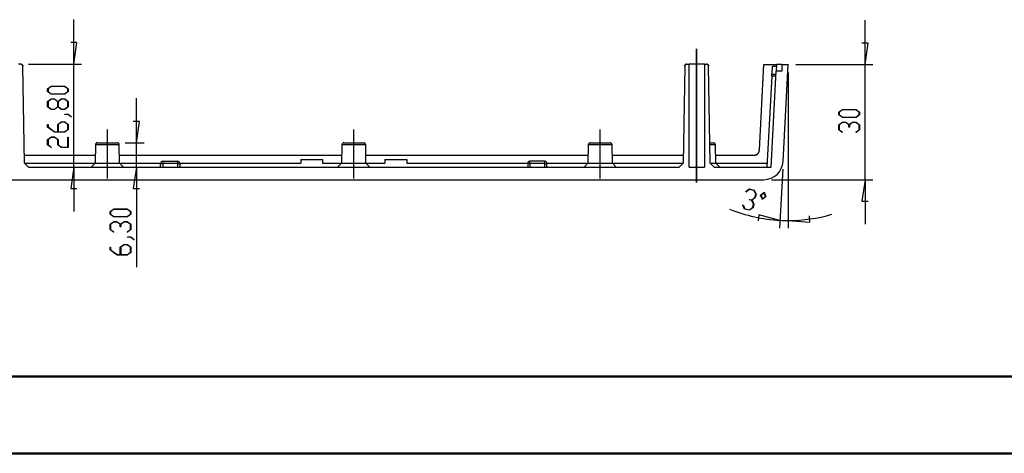
# Model space of a CAD drawing. Units: millimetres. Extents: x 0 to 841, y 0 to 594.
# Drawn here: x 76 to 204, y 0 to 57 of the extents above; entities that cross this region are included whole.
import ezdxf

# ---------------------------------------------------------------- set-up
doc = ezdxf.new("R2010")
doc.units = ezdxf.units.MM
doc.layers.add('LAYER_1', color=179, linetype='Continuous')
doc.layers.add('SLD-0', color=179, linetype='Continuous')

msp = doc.modelspace()

# ---------------------------------------------------------------- linework, layer by layer
at = {"color": 7, "linetype": 'Continuous', "lineweight": 50}
for p, q in [((25.08, 10.04), (831.14, 10.04)), ((0.08, 0.04), (841.14, 0.04))]:
    msp.add_line(p, q, dxfattribs=at)
at = {"layer": 'LAYER_1'}
for p, q in [((83.24, 50.74), (83.24, 56.54)), ((186.16, 50.69), (186.16, 56.49)), ((83.64, 53.54), (82.84, 53.54)), ((83.24, 50.74), (83.64, 53.54)), ((164.26, 52.74), (164.26, 35.34)), ((164.26, 35.34), (164.26, 52.74)), ((186.56, 53.49), (185.76, 53.49)), ((186.16, 50.69), (186.56, 53.49)), ((77.36, 50.74), (84.24, 50.74)), ((83.24, 37.34), (83.24, 50.74)), ((176.16, 50.69), (176.16, 50.65)), ((177.16, 50.69), (187.16, 50.69)), ((186.16, 35.69), (186.16, 50.69)), ((176.16, 49.65), (176.16, 29.37)), ((79.83, 47.52), (80.29, 47.87)), ((79.83, 47.18), (79.83, 47.52)), ((80.31, 47.82), (79.89, 47.51)), ((79.89, 47.51), (79.89, 47.19)), ((80.29, 47.87), (82.07, 47.87)), ((82.05, 47.82), (80.31, 47.82)), ((82.47, 47.51), (82.05, 47.82)), ((82.07, 47.87), (82.53, 47.52)), ((82.47, 47.19), (82.47, 47.51)), ((82.53, 47.52), (82.53, 47.18)), ((80.29, 46.83), (79.83, 47.18)), ((79.83, 45.87), (80.29, 46.22)), ((79.89, 47.19), (80.31, 46.88)), ((80.31, 46.17), (79.89, 45.85)), ((82.07, 46.83), (80.29, 46.83)), ((80.29, 46.22), (80.75, 46.22)), ((80.31, 46.88), (82.05, 46.88)), ((80.73, 46.17), (80.31, 46.17)), ((81.15, 45.85), (80.73, 46.17)), ((80.75, 46.22), (81.18, 45.89)), ((81.18, 45.89), (81.61, 46.22)), ((81.63, 46.17), (81.21, 45.85)), ((81.61, 46.22), (82.07, 46.22)), ((82.05, 46.17), (81.63, 46.17)), ((82.05, 46.88), (82.47, 47.19)), ((82.47, 45.85), (82.05, 46.17)), ((82.53, 47.18), (82.07, 46.83)), ((82.07, 46.22), (82.53, 45.87)), ((91.38, 40.49), (91.38, 46.29)), ((79.83, 45.19), (79.83, 45.87)), ((80.29, 44.85), (79.83, 45.19)), ((79.89, 45.85), (79.89, 45.21)), ((79.89, 45.21), (80.31, 44.89)), ((80.75, 44.85), (80.29, 44.85)), ((80.31, 44.89), (80.73, 44.89)), ((80.73, 44.89), (81.15, 45.21)), ((81.18, 45.17), (80.75, 44.85)), ((81.15, 45.21), (81.15, 45.85)), ((81.61, 44.85), (81.18, 45.17)), ((81.21, 45.85), (81.21, 45.21)), ((81.21, 45.21), (81.63, 44.89)), ((82.07, 44.85), (81.61, 44.85)), ((81.63, 44.89), (82.05, 44.89)), ((82.05, 44.89), (82.47, 45.21)), ((82.53, 45.19), (82.07, 44.85)), ((82.47, 45.21), (82.47, 45.85)), ((82.53, 45.87), (82.53, 45.19)), ((182.75, 44.5), (183.21, 44.84)), ((183.21, 44.84), (185, 44.84)), ((185, 44.84), (185.45, 44.5)), ((82.06, 44.19), (82.06, 44.23)), ((82.06, 44.23), (82.51, 44.23)), ((82.49, 44.19), (82.06, 44.19)), ((82.92, 43.86), (82.49, 44.19)), ((82.51, 44.23), (82.96, 43.89)), ((82.96, 43.89), (82.92, 43.86)), ((182.75, 44.15), (182.75, 44.5)), ((183.21, 43.81), (182.75, 44.15)), ((183.23, 44.8), (182.81, 44.48)), ((182.81, 44.48), (182.81, 44.17)), ((182.81, 44.17), (183.23, 43.85)), ((185, 43.81), (183.21, 43.81)), ((184.97, 44.8), (183.23, 44.8)), ((183.23, 43.85), (184.97, 43.85)), ((185.4, 44.48), (184.97, 44.8)), ((184.97, 43.85), (185.4, 44.17)), ((185.45, 44.15), (185, 43.81)), ((185.4, 44.17), (185.4, 44.48)), ((185.45, 44.5), (185.45, 44.15)), ((79.83, 42.55), (79.83, 42.89)), ((79.83, 42.89), (79.89, 42.89)), ((80.73, 41.87), (79.83, 42.55)), ((79.89, 42.89), (79.89, 42.56)), ((79.89, 42.56), (80.75, 41.92)), ((81.15, 42.89), (81.61, 43.24)), ((81.15, 41.92), (81.15, 42.89)), ((81.63, 43.19), (81.21, 42.88)), ((81.21, 42.88), (81.21, 41.92)), ((81.61, 43.24), (82.07, 43.24)), ((82.05, 43.19), (81.63, 43.19)), ((82.47, 42.88), (82.05, 43.19)), ((82.07, 43.24), (82.53, 42.89)), ((82.47, 42.23), (82.47, 42.88)), ((82.53, 42.89), (82.53, 42.22)), ((91.78, 43.29), (90.98, 43.29)), ((91.38, 40.49), (91.78, 43.29)), ((182.75, 42.85), (183.21, 43.19)), ((182.75, 42.17), (182.75, 42.85)), ((183.23, 43.15), (182.81, 42.83)), ((182.81, 42.83), (182.81, 42.18)), ((183.21, 43.19), (183.67, 43.19)), ((183.65, 43.15), (183.23, 43.15)), ((184.07, 42.83), (183.65, 43.15)), ((183.67, 43.19), (184.1, 42.87)), ((184.07, 42.51), (184.07, 42.83)), ((184.13, 42.51), (184.07, 42.51)), ((184.1, 42.87), (184.53, 43.19)), ((184.55, 43.15), (184.13, 42.83)), ((184.13, 42.83), (184.13, 42.51)), ((184.53, 43.19), (185, 43.19)), ((184.97, 43.15), (184.55, 43.15)), ((185.4, 42.83), (184.97, 43.15)), ((185, 43.19), (185.45, 42.85)), ((185.4, 42.18), (185.4, 42.83)), ((185.45, 42.85), (185.45, 42.17)), ((79.83, 40.91), (80.29, 41.25)), ((80.31, 41.21), (79.89, 40.89)), ((80.29, 41.25), (80.75, 41.25)), ((80.73, 41.21), (80.31, 41.21)), ((82.07, 41.87), (80.73, 41.87)), ((81.15, 40.89), (80.73, 41.21)), ((80.75, 41.92), (81.15, 41.92)), ((80.75, 41.25), (81.21, 40.91)), ((81.21, 41.92), (82.05, 41.92)), ((82.05, 41.92), (82.47, 42.23)), ((82.53, 42.22), (82.07, 41.87)), ((82.47, 39.93), (82.47, 41.23)), ((82.47, 41.23), (82.53, 41.23)), ((82.53, 41.23), (82.53, 39.89)), ((87.61, 35.84), (87.61, 42.24)), ((119.66, 35.84), (119.66, 42.24)), ((151.71, 35.84), (151.71, 42.24)), ((183.2, 41.83), (182.75, 42.17)), ((182.81, 42.18), (183.24, 41.86)), ((183.24, 41.86), (183.2, 41.83)), ((184.96, 41.86), (185.4, 42.18)), ((185.01, 41.83), (184.96, 41.86)), ((185.45, 42.17), (185.01, 41.83)), ((79.83, 40.23), (79.83, 40.91)), ((80.28, 39.89), (79.83, 40.23)), ((79.89, 40.89), (79.89, 40.25)), ((79.89, 40.25), (80.32, 39.93)), ((80.32, 39.93), (80.28, 39.89)), ((81.15, 40.23), (81.15, 40.89)), ((81.61, 39.89), (81.15, 40.23)), ((81.21, 40.91), (81.21, 40.25)), ((81.21, 40.25), (81.63, 39.93)), ((82.53, 39.89), (81.61, 39.89)), ((81.63, 39.93), (82.47, 39.93)), ((89.91, 40.49), (92.38, 40.49)), ((91.38, 37.34), (91.38, 40.49)), ((83.24, 37.34), (82.84, 34.54)), ((83.24, 37.34), (83.24, 31.54)), ((91.38, 37.34), (90.98, 34.54)), ((91.38, 37.34), (91.38, 24.29)), ((175.45, 37.06), (175.05, 29.39)), ((174, 35.69), (187.16, 35.69)), ((186.16, 35.69), (185.76, 32.89)), ((186.16, 35.69), (186.16, 29.89)), ((82.84, 34.54), (83.64, 34.54)), ((90.98, 34.54), (91.78, 34.54)), ((170.66, 34.13), (171.09, 34.49)), ((170.68, 34.08), (170.66, 34.13)), ((171.09, 34.43), (170.68, 34.08)), ((171.09, 34.49), (171.75, 34.34)), ((171.72, 34.28), (171.09, 34.43)), ((171.44, 33.05), (171.84, 33.39)), ((171.88, 33.36), (171.47, 33.02)), ((171.94, 33.8), (171.72, 34.28)), ((171.75, 34.34), (171.98, 33.81)), ((171.84, 33.39), (171.94, 33.8)), ((171.98, 33.81), (171.88, 33.36)), ((172.58, 33.67), (173.04, 34.05)), ((172.82, 33.12), (172.58, 33.67)), ((173.02, 33.98), (172.64, 33.65)), ((172.64, 33.65), (172.84, 33.2)), ((173.28, 33.51), (172.82, 33.12)), ((172.84, 33.2), (173.22, 33.52)), ((173.22, 33.52), (173.02, 33.98)), ((173.04, 34.05), (173.28, 33.51)), ((170.26, 32.36), (170.3, 32.4)), ((170.49, 31.85), (170.26, 32.36)), ((170.3, 32.4), (170.52, 31.91)), ((171.11, 33.07), (171.13, 33.12)), ((171.43, 32.99), (171.11, 33.07)), ((171.13, 33.12), (171.44, 33.05)), ((171.15, 31.76), (171.55, 32.1)), ((171.59, 32.07), (171.15, 31.7)), ((171.64, 32.51), (171.43, 32.99)), ((171.47, 33.02), (171.69, 32.52)), ((171.55, 32.1), (171.64, 32.51)), ((171.69, 32.52), (171.59, 32.07)), ((185.76, 32.89), (186.56, 32.89)), ((87.97, 31.53), (88.43, 31.87)), ((87.97, 31.18), (87.97, 31.53)), ((88.43, 30.84), (87.97, 31.18)), ((88.45, 31.83), (88.03, 31.51)), ((88.03, 31.51), (88.03, 31.2)), ((88.03, 31.2), (88.45, 30.88)), ((88.43, 31.87), (90.22, 31.87)), ((90.22, 30.84), (88.43, 30.84)), ((90.2, 31.83), (88.45, 31.83)), ((88.45, 30.88), (90.2, 30.88)), ((90.62, 31.51), (90.2, 31.83)), ((90.2, 30.88), (90.62, 31.2)), ((90.22, 31.87), (90.67, 31.53)), ((90.67, 31.18), (90.22, 30.84)), ((90.62, 31.2), (90.62, 31.51)), ((90.67, 31.53), (90.67, 31.18)), ((171.15, 31.7), (170.49, 31.85)), ((170.52, 31.91), (171.15, 31.76)), ((172.37, 31.13), (172.27, 30.33)), ((175.1, 30.39), (172.37, 31.13)), ((178.98, 30.16), (178.93, 30.96)), ((87.97, 29.88), (88.43, 30.22)), ((87.97, 29.2), (87.97, 29.88)), ((88.45, 30.18), (88.03, 29.86)), ((88.03, 29.86), (88.03, 29.21)), ((88.43, 30.22), (88.89, 30.22)), ((88.87, 30.18), (88.45, 30.18)), ((89.29, 29.86), (88.87, 30.18)), ((88.89, 30.22), (89.32, 29.9)), ((89.29, 29.54), (89.29, 29.86)), ((89.35, 29.54), (89.29, 29.54)), ((89.32, 29.9), (89.75, 30.22)), ((89.77, 30.18), (89.35, 29.86)), ((89.35, 29.86), (89.35, 29.54)), ((89.75, 30.22), (90.22, 30.22)), ((90.19, 30.18), (89.77, 30.18)), ((90.62, 29.86), (90.19, 30.18)), ((90.22, 30.22), (90.67, 29.88)), ((90.62, 29.21), (90.62, 29.86)), ((90.67, 29.88), (90.67, 29.2)), ((176.16, 30.37), (178.98, 30.16)), ((88.42, 28.86), (87.97, 29.2)), ((88.03, 29.21), (88.46, 28.89)), ((88.46, 28.89), (88.42, 28.86)), ((90.18, 28.89), (90.62, 29.21)), ((90.23, 28.86), (90.18, 28.89)), ((90.21, 28.19), (90.21, 28.24)), ((90.21, 28.24), (90.66, 28.24)), ((90.63, 28.19), (90.21, 28.19)), ((90.67, 29.2), (90.23, 28.86)), ((91.06, 27.87), (90.63, 28.19)), ((90.66, 28.24), (91.11, 27.9)), ((89.29, 26.9), (89.75, 27.24)), ((89.29, 25.92), (89.29, 26.9)), ((89.78, 27.2), (89.35, 26.88)), ((89.75, 27.24), (90.22, 27.24)), ((90.2, 27.2), (89.78, 27.2)), ((90.62, 26.88), (90.2, 27.2)), ((90.22, 27.24), (90.67, 26.9)), ((90.67, 26.9), (90.67, 26.22)), ((91.11, 27.9), (91.06, 27.87)), ((87.97, 26.55), (87.97, 26.89)), ((87.97, 26.89), (88.03, 26.89)), ((88.87, 25.88), (87.97, 26.55)), ((88.03, 26.89), (88.03, 26.57)), ((88.03, 26.57), (88.89, 25.92)), ((90.22, 25.88), (88.87, 25.88)), ((88.89, 25.92), (89.29, 25.92)), ((89.35, 26.88), (89.35, 25.92)), ((89.35, 25.92), (90.2, 25.92)), ((90.2, 25.92), (90.62, 26.24)), ((90.67, 26.22), (90.22, 25.88)), ((90.62, 26.24), (90.62, 26.88))]:
    msp.add_line(p, q, dxfattribs=at)
for start, end in [(248.0147, 267), (270, 286.1948), (267, 270)]:
    msp.add_arc((176.16, 50.69), 20.32, start, end, dxfattribs=at)
at = {"layer": 'SLD-0'}
for p, q in [((76.36, 50.74), (76.06, 50.74)), ((76.36, 50.74), (76.36, 50.74)), ((76.36, 50.74), (76.36, 50.74)), ((76.36, 50.74), (76.36, 50.74)), ((76.36, 50.74), (76.36, 50.74)), ((76.36, 50.74), (76.36, 50.74)), ((76.36, 50.74), (76.36, 50.74)), ((76.36, 50.74), (76.37, 50.74)), ((76.36, 50.74), (76.36, 50.74)), ((76.37, 50.74), (76.37, 50.74)), ((76.37, 50.74), (76.37, 50.74)), ((76.37, 50.74), (76.37, 50.74)), ((76.37, 50.74), (76.37, 50.74)), ((76.37, 50.74), (76.37, 50.73)), ((76.37, 50.73), (76.38, 50.73)), ((76.38, 50.73), (76.38, 50.73)), ((76.38, 50.73), (76.38, 50.73)), ((76.38, 50.73), (76.38, 50.73)), ((76.38, 50.73), (76.38, 50.73)), ((76.38, 50.73), (76.38, 50.73)), ((76.38, 50.73), (76.38, 50.73)), ((76.38, 50.73), (76.39, 50.73)), ((76.39, 50.73), (76.39, 50.73)), ((76.39, 50.73), (76.39, 50.73)), ((76.39, 50.73), (76.39, 50.73)), ((76.39, 50.73), (76.39, 50.73)), ((76.39, 50.73), (76.39, 50.73)), ((76.39, 50.73), (76.39, 50.73)), ((76.39, 50.73), (76.4, 50.73)), ((76.4, 50.73), (76.4, 50.73)), ((76.4, 50.73), (76.4, 50.73)), ((76.4, 50.73), (76.4, 50.73)), ((76.4, 50.73), (76.4, 50.73)), ((76.4, 50.73), (76.4, 50.73)), ((76.4, 50.73), (76.41, 50.73)), ((76.41, 50.73), (76.41, 50.73)), ((76.41, 50.73), (76.41, 50.73)), ((76.41, 50.73), (76.41, 50.73)), ((76.41, 50.73), (76.41, 50.73)), ((76.41, 50.73), (76.41, 50.73)), ((76.41, 50.73), (76.41, 50.73)), ((76.41, 50.73), (76.42, 50.73)), ((76.42, 50.73), (76.42, 50.73)), ((76.42, 50.73), (76.42, 50.73)), ((76.42, 50.73), (76.42, 50.73)), ((76.42, 50.73), (76.42, 50.73)), ((76.42, 50.73), (76.42, 50.73)), ((76.42, 50.73), (76.42, 50.73)), ((76.42, 50.73), (76.43, 50.73)), ((76.43, 50.73), (76.43, 50.72)), ((76.43, 50.72), (76.43, 50.72)), ((76.43, 50.72), (76.43, 50.72)), ((76.43, 50.72), (76.43, 50.72)), ((76.43, 50.72), (76.43, 50.72)), ((76.43, 50.72), (76.43, 50.72)), ((76.43, 50.72), (76.44, 50.72)), ((76.44, 50.72), (76.44, 50.72)), ((76.44, 50.72), (76.44, 50.72)), ((76.44, 50.72), (76.44, 50.72)), ((76.44, 50.72), (76.44, 50.72)), ((76.44, 50.72), (76.44, 50.72)), ((76.44, 50.72), (76.44, 50.72)), ((76.44, 50.72), (76.45, 50.72)), ((76.45, 50.72), (76.45, 50.72)), ((76.45, 50.72), (76.45, 50.72)), ((76.45, 50.72), (76.45, 50.72)), ((76.45, 50.72), (76.45, 50.72)), ((76.45, 50.72), (76.45, 50.72)), ((76.45, 50.72), (76.45, 50.72)), ((76.45, 50.72), (76.46, 50.71)), ((76.46, 50.71), (76.46, 50.71)), ((76.46, 50.71), (76.46, 50.71)), ((76.46, 50.71), (76.46, 50.71)), ((76.46, 50.71), (76.46, 50.71)), ((76.46, 50.71), (76.46, 50.71)), ((76.46, 50.71), (76.46, 50.71)), ((76.46, 50.71), (76.47, 50.71)), ((76.47, 50.71), (76.47, 50.71)), ((76.47, 50.71), (76.47, 50.71)), ((76.47, 50.71), (76.47, 50.71)), ((76.47, 50.71), (76.47, 50.71)), ((76.47, 50.71), (76.47, 50.71)), ((76.47, 50.71), (76.47, 50.71)), ((76.47, 50.71), (76.47, 50.71)), ((76.47, 50.71), (76.48, 50.7)), ((76.48, 50.7), (76.48, 50.7)), ((76.48, 50.7), (76.48, 50.7)), ((76.48, 50.7), (76.48, 50.7)), ((76.48, 50.7), (76.48, 50.7)), ((76.48, 50.7), (76.48, 50.7)), ((76.48, 50.7), (76.48, 50.7)), ((76.48, 50.7), (76.49, 50.7)), ((76.49, 50.7), (76.49, 50.7)), ((76.49, 50.7), (76.49, 50.7)), ((76.49, 50.7), (76.49, 50.7)), ((76.49, 50.7), (76.49, 50.7)), ((76.49, 50.7), (76.49, 50.7)), ((76.49, 50.7), (76.49, 50.69)), ((76.49, 50.69), (76.49, 50.69)), ((76.49, 50.69), (76.5, 50.69)), ((76.5, 50.69), (76.5, 50.69)), ((76.5, 50.69), (76.5, 50.69)), ((76.5, 50.69), (76.5, 50.69)), ((76.5, 50.69), (76.5, 50.69)), ((76.5, 50.69), (76.5, 50.69)), ((76.5, 50.69), (76.5, 50.69)), ((76.5, 50.69), (76.5, 50.69)), ((76.5, 50.69), (76.51, 50.69)), ((76.51, 50.69), (76.51, 50.68)), ((76.51, 50.68), (76.51, 50.68)), ((76.51, 50.68), (76.51, 50.68)), ((76.51, 50.68), (76.51, 50.68)), ((76.51, 50.68), (76.51, 50.68)), ((76.51, 50.68), (76.51, 50.68)), ((76.51, 50.68), (76.51, 50.68)), ((76.51, 50.68), (76.52, 50.68)), ((76.52, 50.68), (76.52, 50.68)), ((76.52, 50.68), (76.52, 50.68)), ((76.52, 50.68), (76.52, 50.68)), ((76.52, 50.68), (76.52, 50.67)), ((76.52, 50.67), (76.52, 50.67)), ((76.52, 50.67), (76.52, 50.67)), ((76.52, 50.67), (76.52, 50.67)), ((76.52, 50.67), (76.52, 50.67)), ((76.52, 50.67), (76.53, 50.67)), ((76.53, 50.67), (76.53, 50.67)), ((76.53, 50.67), (76.53, 50.67)), ((76.53, 50.67), (76.53, 50.67)), ((76.53, 50.67), (76.53, 50.67)), ((76.53, 50.67), (76.53, 50.66)), ((76.53, 50.66), (76.53, 50.66)), ((76.53, 50.66), (76.53, 50.66)), ((76.53, 50.66), (76.53, 50.66)), ((76.53, 50.66), (76.54, 50.66)), ((76.54, 50.66), (76.54, 50.66)), ((76.54, 50.66), (76.54, 50.66)), ((76.54, 50.66), (76.54, 50.66)), ((76.54, 50.66), (76.54, 50.66)), ((76.54, 50.66), (76.54, 50.65)), ((76.54, 50.65), (76.54, 50.65)), ((76.54, 50.65), (76.54, 50.65)), ((76.54, 50.65), (76.54, 50.65)), ((76.54, 50.65), (76.54, 50.65)), ((76.54, 50.65), (76.55, 50.65)), ((76.55, 50.65), (76.55, 50.65)), ((76.55, 50.65), (76.55, 50.65)), ((76.55, 50.65), (76.55, 50.65)), ((76.55, 50.65), (76.55, 50.64)), ((76.55, 50.64), (76.55, 50.64)), ((76.55, 50.64), (76.55, 50.64)), ((76.55, 50.64), (76.55, 50.64)), ((76.55, 50.64), (76.55, 50.64)), ((76.55, 50.64), (76.55, 50.64)), ((76.55, 50.64), (76.55, 50.64)), ((76.55, 50.64), (76.56, 50.64)), ((76.56, 50.64), (76.56, 50.63)), ((76.56, 50.63), (76.56, 50.63)), ((76.56, 50.63), (76.56, 50.63)), ((76.56, 50.63), (76.56, 50.63)), ((76.56, 50.63), (76.56, 50.63)), ((76.56, 50.63), (76.56, 50.63)), ((76.56, 50.63), (76.56, 50.63)), ((76.56, 50.63), (76.56, 50.63)), ((76.56, 50.63), (76.56, 50.62)), ((76.56, 50.62), (76.56, 50.62)), ((76.56, 50.62), (76.57, 50.62)), ((76.57, 50.62), (76.57, 50.62)), ((76.57, 50.62), (76.57, 50.62)), ((76.57, 50.62), (76.57, 50.62)), ((76.57, 50.62), (76.57, 50.62)), ((76.57, 50.62), (76.57, 50.62)), ((76.57, 50.62), (76.57, 50.61)), ((76.57, 50.61), (76.57, 50.61)), ((76.57, 50.61), (76.57, 50.61)), ((76.57, 50.61), (76.57, 50.61)), ((76.57, 50.61), (76.57, 50.61)), ((76.57, 50.61), (76.57, 50.61)), ((76.57, 50.61), (76.57, 50.61)), ((76.57, 50.61), (76.58, 50.6)), ((76.58, 50.6), (76.58, 50.6)), ((76.58, 50.6), (76.58, 50.6)), ((76.58, 50.6), (76.58, 50.6)), ((76.58, 50.6), (76.58, 50.6)), ((76.58, 50.6), (76.58, 50.6)), ((76.58, 50.6), (76.58, 50.6)), ((76.58, 50.6), (76.58, 50.6)), ((76.58, 50.6), (76.58, 50.59)), ((76.58, 50.59), (76.58, 50.59)), ((76.58, 50.59), (76.58, 50.59)), ((76.58, 50.59), (76.58, 50.59)), ((76.58, 50.59), (76.58, 50.59)), ((76.58, 50.59), (76.58, 50.59)), ((76.58, 50.59), (76.58, 50.59)), ((76.58, 50.59), (76.59, 50.58)), ((76.59, 50.58), (76.59, 50.58)), ((76.59, 50.58), (76.59, 50.58)), ((76.59, 50.58), (76.59, 50.58)), ((76.59, 50.58), (76.59, 50.58)), ((76.59, 50.58), (76.59, 50.58)), ((76.59, 50.58), (76.59, 50.58)), ((76.59, 50.58), (76.59, 50.57)), ((76.59, 50.57), (76.59, 50.57)), ((76.59, 50.57), (76.59, 50.57)), ((76.59, 50.57), (76.59, 50.57)), ((76.59, 50.57), (76.59, 50.57)), ((76.59, 50.57), (76.59, 50.57)), ((76.59, 50.57), (76.59, 50.57)), ((76.59, 50.57), (76.59, 50.56)), ((76.59, 50.56), (76.59, 50.56)), ((76.59, 50.56), (76.59, 50.56)), ((76.59, 50.56), (76.59, 50.56)), ((76.59, 50.56), (76.59, 50.56)), ((76.59, 50.56), (76.6, 50.56)), ((76.6, 50.56), (76.6, 50.56)), ((76.6, 50.56), (76.6, 50.55)), ((76.6, 50.55), (76.6, 50.55)), ((76.6, 50.55), (76.6, 50.55)), ((76.6, 50.55), (76.6, 50.55)), ((76.6, 50.55), (76.6, 50.55)), ((76.6, 50.55), (76.6, 50.55)), ((76.6, 50.55), (76.6, 50.55)), ((76.6, 50.55), (76.6, 50.54)), ((76.6, 50.54), (76.6, 50.54)), ((76.6, 50.54), (76.6, 50.54)), ((76.6, 50.54), (76.6, 50.54)), ((76.6, 50.54), (76.6, 50.54)), ((76.6, 50.54), (76.6, 50.54)), ((76.6, 50.54), (76.6, 50.54)), ((76.6, 50.54), (76.6, 50.53)), ((76.6, 50.53), (76.6, 50.53)), ((76.6, 50.53), (76.6, 50.53)), ((76.6, 50.53), (76.6, 50.53)), ((76.6, 50.53), (76.6, 50.53)), ((76.6, 50.53), (76.6, 50.53)), ((76.6, 50.53), (76.6, 50.52)), ((76.6, 50.52), (76.6, 50.52)), ((76.6, 50.52), (76.6, 50.52)), ((76.6, 50.52), (76.6, 50.52)), ((76.6, 50.52), (76.6, 50.52)), ((76.6, 50.52), (76.6, 50.52)), ((76.6, 50.52), (76.6, 50.52)), ((76.6, 50.52), (76.6, 50.51)), ((76.6, 50.51), (76.6, 50.51)), ((76.6, 50.51), (76.6, 50.51)), ((76.6, 50.51), (76.6, 50.51)), ((76.6, 50.51), (76.6, 50.51)), ((76.6, 50.51), (76.6, 50.51)), ((76.6, 50.51), (76.61, 50.51)), ((76.61, 50.51), (76.61, 50.5)), ((76.61, 50.5), (76.61, 50.5)), ((76.61, 50.5), (76.61, 50.5)), ((76.61, 50.5), (76.61, 50.5)), ((76.61, 50.5), (76.61, 50.5)), ((76.61, 50.5), (76.61, 50.5)), ((76.61, 50.5), (76.61, 50.49)), ((76.83, 37.84), (76.61, 50.49)), ((76.61, 50.49), (76.61, 50.49)), ((76.61, 50.49), (76.61, 50.49)), ((76.61, 50.49), (76.61, 50.49)), ((76.83, 37.84), (76.61, 50.49)), ((76.61, 50.49), (76.61, 50.49)), ((162.72, 50.49), (162.5, 37.84)), ((162.72, 50.49), (162.5, 37.84)), ((162.72, 50.53), (162.72, 50.54)), ((162.72, 50.54), (162.72, 50.54)), ((162.72, 50.54), (162.72, 50.54)), ((162.72, 50.54), (162.72, 50.54)), ((162.72, 50.54), (162.73, 50.54)), ((162.72, 50.52), (162.72, 50.53)), ((162.72, 50.53), (162.72, 50.53)), ((162.72, 50.53), (162.72, 50.53)), ((162.72, 50.53), (162.72, 50.53)), ((162.72, 50.53), (162.72, 50.53)), ((162.72, 50.53), (162.72, 50.53)), ((162.72, 50.51), (162.72, 50.52)), ((162.72, 50.52), (162.72, 50.52)), ((162.72, 50.52), (162.72, 50.52)), ((162.72, 50.52), (162.72, 50.52)), ((162.72, 50.52), (162.72, 50.52)), ((162.72, 50.52), (162.72, 50.52)), ((162.72, 50.52), (162.72, 50.52)), ((162.72, 50.5), (162.72, 50.51)), ((162.72, 50.51), (162.72, 50.51)), ((162.72, 50.51), (162.72, 50.51)), ((162.72, 50.51), (162.72, 50.51)), ((162.72, 50.51), (162.72, 50.51)), ((162.72, 50.51), (162.72, 50.51)), ((162.72, 50.51), (162.72, 50.51)), ((162.72, 50.49), (162.72, 50.5)), ((162.72, 50.5), (162.72, 50.5)), ((162.72, 50.5), (162.72, 50.5)), ((162.72, 50.5), (162.72, 50.5)), ((162.72, 50.5), (162.72, 50.5)), ((162.72, 50.5), (162.72, 50.5)), ((162.72, 50.49), (162.72, 50.49)), ((162.72, 50.49), (162.72, 50.49)), ((162.72, 50.49), (162.72, 50.49)), ((162.72, 50.49), (162.72, 50.49)), ((162.73, 50.56), (162.73, 50.57)), ((162.73, 50.57), (162.73, 50.57)), ((162.73, 50.57), (162.73, 50.57)), ((162.73, 50.57), (162.73, 50.57)), ((162.73, 50.57), (162.73, 50.57)), ((162.73, 50.57), (162.73, 50.57)), ((162.73, 50.57), (162.74, 50.57)), ((162.73, 50.55), (162.73, 50.56)), ((162.73, 50.56), (162.73, 50.56)), ((162.73, 50.56), (162.73, 50.56)), ((162.73, 50.56), (162.73, 50.56)), ((162.73, 50.56), (162.73, 50.56)), ((162.73, 50.56), (162.73, 50.56)), ((162.73, 50.56), (162.73, 50.56)), ((162.73, 50.54), (162.73, 50.55)), ((162.73, 50.55), (162.73, 50.55)), ((162.73, 50.55), (162.73, 50.55)), ((162.73, 50.55), (162.73, 50.55)), ((162.73, 50.55), (162.73, 50.55)), ((162.73, 50.55), (162.73, 50.55)), ((162.73, 50.55), (162.73, 50.55)), ((162.73, 50.54), (162.73, 50.54)), ((162.73, 50.54), (162.73, 50.54)), ((162.74, 50.59), (162.74, 50.6)), ((162.74, 50.6), (162.75, 50.6)), ((162.74, 50.58), (162.74, 50.59)), ((162.74, 50.59), (162.74, 50.59)), ((162.74, 50.59), (162.74, 50.59)), ((162.74, 50.59), (162.74, 50.59)), ((162.74, 50.59), (162.74, 50.59)), ((162.74, 50.59), (162.74, 50.59)), ((162.74, 50.59), (162.74, 50.59)), ((162.74, 50.57), (162.74, 50.58)), ((162.74, 50.58), (162.74, 50.58)), ((162.74, 50.58), (162.74, 50.58)), ((162.74, 50.58), (162.74, 50.58)), ((162.74, 50.58), (162.74, 50.58)), ((162.74, 50.58), (162.74, 50.58)), ((162.74, 50.58), (162.74, 50.58)), ((162.75, 50.61), (162.76, 50.62)), ((162.75, 50.6), (162.75, 50.61)), ((162.75, 50.61), (162.75, 50.61)), ((162.75, 50.61), (162.75, 50.61)), ((162.75, 50.61), (162.75, 50.61)), ((162.75, 50.61), (162.75, 50.61)), ((162.75, 50.61), (162.75, 50.61)), ((162.75, 50.61), (162.75, 50.61)), ((162.75, 50.6), (162.75, 50.6)), ((162.75, 50.6), (162.75, 50.6)), ((162.75, 50.6), (162.75, 50.6)), ((162.75, 50.6), (162.75, 50.6)), ((162.75, 50.6), (162.75, 50.6)), ((162.75, 50.6), (162.75, 50.6)), ((162.76, 50.62), (162.76, 50.63)), ((162.76, 50.63), (162.76, 50.63)), ((162.76, 50.63), (162.76, 50.63)), ((162.76, 50.63), (162.76, 50.63)), ((162.76, 50.63), (162.77, 50.63)), ((162.76, 50.62), (162.76, 50.62)), ((162.76, 50.62), (162.76, 50.62)), ((162.76, 50.62), (162.76, 50.62)), ((162.76, 50.62), (162.76, 50.62)), ((162.76, 50.62), (162.76, 50.62)), ((162.76, 50.62), (162.76, 50.62)), ((162.76, 50.62), (162.76, 50.62)), ((162.77, 50.63), (162.77, 50.64)), ((162.77, 50.64), (162.77, 50.64)), ((162.77, 50.64), (162.77, 50.64)), ((162.77, 50.64), (162.77, 50.64)), ((162.77, 50.64), (162.77, 50.64)), ((162.77, 50.64), (162.77, 50.64)), ((162.77, 50.64), (162.77, 50.64)), ((162.77, 50.64), (162.78, 50.64)), ((162.77, 50.63), (162.77, 50.63)), ((162.77, 50.63), (162.77, 50.63)), ((162.77, 50.63), (162.77, 50.63)), ((162.78, 50.65), (162.79, 50.66)), ((162.78, 50.64), (162.78, 50.65)), ((162.78, 50.65), (162.78, 50.65)), ((162.78, 50.65), (162.78, 50.65)), ((162.78, 50.65), (162.78, 50.65)), ((162.78, 50.65), (162.78, 50.65)), ((162.78, 50.65), (162.78, 50.65)), ((162.78, 50.65), (162.78, 50.65)), ((162.78, 50.65), (162.78, 50.65)), ((162.78, 50.65), (162.78, 50.65)), ((162.79, 50.66), (162.79, 50.67)), ((162.79, 50.67), (162.8, 50.67)), ((162.79, 50.66), (162.79, 50.66)), ((162.79, 50.66), (162.79, 50.66)), ((162.79, 50.66), (162.79, 50.66)), ((162.79, 50.66), (162.79, 50.66)), ((162.79, 50.66), (162.79, 50.66)), ((162.79, 50.66), (162.79, 50.66)), ((162.79, 50.66), (162.79, 50.66)), ((162.79, 50.66), (162.79, 50.66)), ((162.8, 50.67), (162.81, 50.68)), ((162.8, 50.67), (162.8, 50.67)), ((162.8, 50.67), (162.8, 50.67)), ((162.8, 50.67), (162.8, 50.67)), ((162.8, 50.67), (162.8, 50.67)), ((162.8, 50.67), (162.8, 50.67)), ((162.8, 50.67), (162.8, 50.67)), ((162.8, 50.67), (162.8, 50.67)), ((162.8, 50.67), (162.8, 50.67)), ((162.81, 50.68), (162.81, 50.68)), ((162.81, 50.68), (162.81, 50.68)), ((162.81, 50.68), (162.81, 50.68)), ((162.81, 50.68), (162.81, 50.68)), ((162.81, 50.68), (162.81, 50.68)), ((162.81, 50.68), (162.81, 50.68)), ((162.81, 50.68), (162.81, 50.68)), ((162.81, 50.68), (162.82, 50.68)), ((162.82, 50.68), (162.82, 50.69)), ((162.82, 50.69), (162.82, 50.69)), ((162.82, 50.69), (162.82, 50.69)), ((162.82, 50.69), (162.82, 50.69)), ((162.82, 50.69), (162.82, 50.69)), ((162.82, 50.69), (162.83, 50.69)), ((162.82, 50.68), (162.82, 50.68)), ((162.82, 50.68), (162.82, 50.68)), ((162.83, 50.69), (162.83, 50.7)), ((162.83, 50.7), (162.83, 50.7)), ((162.83, 50.7), (162.84, 50.7)), ((162.83, 50.69), (162.83, 50.69)), ((162.83, 50.69), (162.83, 50.69)), ((162.83, 50.69), (162.83, 50.69)), ((162.83, 50.69), (162.83, 50.69)), ((162.83, 50.69), (162.83, 50.69)), ((162.84, 50.7), (162.84, 50.7)), ((162.84, 50.7), (162.84, 50.7)), ((162.84, 50.7), (162.84, 50.7)), ((162.84, 50.7), (162.84, 50.7)), ((162.84, 50.7), (162.84, 50.7)), ((162.84, 50.7), (162.84, 50.7)), ((162.84, 50.7), (162.84, 50.7)), ((162.84, 50.7), (162.85, 50.7)), ((162.85, 50.7), (162.85, 50.71)), ((162.85, 50.71), (162.85, 50.71)), ((162.85, 50.71), (162.85, 50.71)), ((162.85, 50.71), (162.85, 50.71)), ((162.85, 50.71), (162.86, 50.71)), ((162.85, 50.7), (162.85, 50.7)), ((162.85, 50.7), (162.85, 50.7)), ((162.86, 50.71), (162.86, 50.71)), ((162.86, 50.71), (162.86, 50.71)), ((162.86, 50.71), (162.86, 50.71)), ((162.86, 50.71), (162.86, 50.71)), ((162.86, 50.71), (162.86, 50.71)), ((162.86, 50.71), (162.86, 50.71)), ((162.86, 50.71), (162.86, 50.71)), ((162.86, 50.71), (162.87, 50.71)), ((162.87, 50.71), (162.87, 50.72)), ((162.87, 50.72), (162.87, 50.72)), ((162.87, 50.72), (162.87, 50.72)), ((162.87, 50.72), (162.87, 50.72)), ((162.87, 50.72), (162.88, 50.72)), ((162.87, 50.71), (162.87, 50.71)), ((162.87, 50.71), (162.87, 50.71)), ((162.88, 50.72), (162.88, 50.72)), ((162.88, 50.72), (162.88, 50.72)), ((162.88, 50.72), (162.88, 50.72)), ((162.88, 50.72), (162.88, 50.72)), ((162.88, 50.72), (162.88, 50.72)), ((162.88, 50.72), (162.88, 50.72)), ((162.88, 50.72), (162.89, 50.72)), ((162.89, 50.72), (162.89, 50.72)), ((162.89, 50.72), (162.89, 50.72)), ((162.89, 50.72), (162.89, 50.72)), ((162.89, 50.72), (162.89, 50.72)), ((162.89, 50.72), (162.89, 50.72)), ((162.89, 50.72), (162.89, 50.72)), ((162.89, 50.72), (162.9, 50.72)), ((162.9, 50.72), (162.9, 50.73)), ((162.9, 50.73), (162.9, 50.73)), ((162.9, 50.73), (162.9, 50.73)), ((162.9, 50.73), (162.9, 50.73)), ((162.9, 50.73), (162.9, 50.73)), ((162.9, 50.73), (162.91, 50.73)), ((162.9, 50.72), (162.9, 50.72)), ((162.91, 50.73), (162.91, 50.73)), ((162.91, 50.73), (162.91, 50.73)), ((162.91, 50.73), (162.91, 50.73)), ((162.91, 50.73), (162.91, 50.73)), ((162.91, 50.73), (162.91, 50.73)), ((162.91, 50.73), (162.91, 50.73)), ((162.91, 50.73), (162.92, 50.73)), ((162.92, 50.73), (162.92, 50.73)), ((162.92, 50.73), (162.92, 50.73)), ((162.92, 50.73), (162.92, 50.73)), ((162.92, 50.73), (162.92, 50.73)), ((162.92, 50.73), (162.92, 50.73)), ((162.92, 50.73), (162.93, 50.73)), ((162.93, 50.73), (162.93, 50.73)), ((162.93, 50.73), (162.93, 50.73)), ((162.93, 50.73), (162.93, 50.73)), ((162.93, 50.73), (162.93, 50.73)), ((162.93, 50.73), (162.93, 50.73)), ((162.93, 50.73), (162.93, 50.73)), ((162.93, 50.73), (162.94, 50.73)), ((162.94, 50.73), (162.94, 50.73)), ((162.94, 50.73), (162.94, 50.73)), ((162.94, 50.73), (162.94, 50.73)), ((162.94, 50.73), (162.94, 50.73)), ((162.94, 50.73), (162.94, 50.73)), ((162.94, 50.73), (162.94, 50.73)), ((162.94, 50.73), (162.95, 50.73)), ((162.95, 50.73), (162.95, 50.74)), ((162.95, 50.74), (162.95, 50.74)), ((162.95, 50.74), (162.96, 50.74)), ((162.95, 50.73), (162.95, 50.73)), ((162.95, 50.73), (162.95, 50.73)), ((162.95, 50.73), (162.95, 50.73)), ((162.96, 50.74), (162.96, 50.74)), ((162.96, 50.74), (162.96, 50.74)), ((162.96, 50.74), (162.96, 50.74)), ((162.96, 50.74), (162.96, 50.74)), ((162.96, 50.74), (162.96, 50.74)), ((162.96, 50.74), (162.96, 50.74)), ((162.96, 50.74), (162.97, 50.74)), ((162.97, 50.74), (162.97, 50.74)), ((162.97, 50.74), (162.97, 50.74)), ((162.97, 50.74), (163.27, 50.74)), ((162.97, 50.74), (162.97, 50.74)), ((163.27, 37.34), (163.27, 50.74)), ((165.26, 50.74), (163.27, 50.74)), ((165.26, 50.74), (165.26, 37.34)), ((165.26, 50.74), (165.56, 50.74)), ((165.56, 50.74), (165.56, 50.74)), ((165.56, 50.74), (165.56, 50.74)), ((165.56, 50.74), (165.56, 50.74)), ((165.56, 50.74), (165.56, 50.74)), ((165.56, 50.74), (165.56, 50.74)), ((165.56, 50.74), (165.56, 50.74)), ((165.56, 50.74), (165.57, 50.74)), ((165.56, 50.74), (165.56, 50.74)), ((165.57, 50.74), (165.57, 50.74)), ((165.57, 50.74), (165.57, 50.74)), ((165.57, 50.74), (165.57, 50.74)), ((165.57, 50.74), (165.57, 50.74)), ((165.57, 50.74), (165.57, 50.73)), ((165.57, 50.73), (165.58, 50.73)), ((165.58, 50.73), (165.58, 50.73)), ((165.58, 50.73), (165.58, 50.73)), ((165.58, 50.73), (165.58, 50.73)), ((165.58, 50.73), (165.58, 50.73)), ((165.58, 50.73), (165.58, 50.73)), ((165.58, 50.73), (165.58, 50.73)), ((165.58, 50.73), (165.59, 50.73)), ((165.59, 50.73), (165.59, 50.73)), ((165.59, 50.73), (165.59, 50.73)), ((165.59, 50.73), (165.59, 50.73)), ((165.59, 50.73), (165.59, 50.73)), ((165.59, 50.73), (165.59, 50.73)), ((165.59, 50.73), (165.59, 50.73)), ((165.59, 50.73), (165.6, 50.73)), ((165.6, 50.73), (165.6, 50.73)), ((165.6, 50.73), (165.6, 50.73)), ((165.6, 50.73), (165.6, 50.73)), ((165.6, 50.73), (165.6, 50.73)), ((165.6, 50.73), (165.6, 50.73)), ((165.6, 50.73), (165.61, 50.73)), ((165.61, 50.73), (165.61, 50.73)), ((165.61, 50.73), (165.61, 50.73)), ((165.61, 50.73), (165.61, 50.73)), ((165.61, 50.73), (165.61, 50.73)), ((165.61, 50.73), (165.61, 50.73)), ((165.61, 50.73), (165.61, 50.73)), ((165.61, 50.73), (165.62, 50.73)), ((165.62, 50.73), (165.62, 50.73)), ((165.62, 50.73), (165.62, 50.73)), ((165.62, 50.73), (165.62, 50.73)), ((165.62, 50.73), (165.62, 50.73)), ((165.62, 50.73), (165.62, 50.73)), ((165.62, 50.73), (165.62, 50.73)), ((165.62, 50.73), (165.63, 50.73)), ((165.63, 50.73), (165.63, 50.72)), ((165.63, 50.72), (165.63, 50.72)), ((165.63, 50.72), (165.63, 50.72)), ((165.63, 50.72), (165.63, 50.72)), ((165.63, 50.72), (165.63, 50.72)), ((165.63, 50.72), (165.63, 50.72)), ((165.63, 50.72), (165.64, 50.72)), ((165.64, 50.72), (165.64, 50.72)), ((165.64, 50.72), (165.64, 50.72)), ((165.64, 50.72), (165.64, 50.72)), ((165.64, 50.72), (165.64, 50.72)), ((165.64, 50.72), (165.64, 50.72)), ((165.64, 50.72), (165.64, 50.72)), ((165.64, 50.72), (165.65, 50.72)), ((165.65, 50.72), (165.65, 50.72)), ((165.65, 50.72), (165.65, 50.72)), ((165.65, 50.72), (165.65, 50.72)), ((165.65, 50.72), (165.65, 50.72)), ((165.65, 50.72), (165.65, 50.72)), ((165.65, 50.72), (165.65, 50.72)), ((165.65, 50.72), (165.66, 50.71)), ((165.66, 50.71), (165.66, 50.71)), ((165.66, 50.71), (165.66, 50.71)), ((165.66, 50.71), (165.66, 50.71)), ((165.66, 50.71), (165.66, 50.71)), ((165.66, 50.71), (165.66, 50.71)), ((165.66, 50.71), (165.66, 50.71)), ((165.66, 50.71), (165.67, 50.71)), ((165.67, 50.71), (165.67, 50.71)), ((165.67, 50.71), (165.67, 50.71)), ((165.67, 50.71), (165.67, 50.71)), ((165.67, 50.71), (165.67, 50.71)), ((165.67, 50.71), (165.67, 50.71)), ((165.67, 50.71), (165.67, 50.71)), ((165.67, 50.71), (165.67, 50.71)), ((165.67, 50.71), (165.68, 50.7)), ((165.68, 50.7), (165.68, 50.7)), ((165.68, 50.7), (165.68, 50.7)), ((165.68, 50.7), (165.68, 50.7)), ((165.68, 50.7), (165.68, 50.7)), ((165.68, 50.7), (165.68, 50.7)), ((165.68, 50.7), (165.68, 50.7)), ((165.68, 50.7), (165.69, 50.7)), ((165.69, 50.7), (165.69, 50.7)), ((165.69, 50.7), (165.69, 50.7)), ((165.69, 50.7), (165.69, 50.7)), ((165.69, 50.7), (165.69, 50.7)), ((165.69, 50.7), (165.69, 50.7)), ((165.69, 50.7), (165.69, 50.69)), ((165.69, 50.69), (165.69, 50.69)), ((165.69, 50.69), (165.7, 50.69)), ((165.7, 50.69), (165.7, 50.69)), ((165.7, 50.69), (165.7, 50.69)), ((165.7, 50.69), (165.7, 50.69)), ((165.7, 50.69), (165.7, 50.69)), ((165.7, 50.69), (165.7, 50.69)), ((165.7, 50.69), (165.7, 50.69)), ((165.7, 50.69), (165.7, 50.69)), ((165.7, 50.69), (165.71, 50.69)), ((165.71, 50.69), (165.71, 50.68)), ((165.71, 50.68), (165.71, 50.68)), ((165.71, 50.68), (165.71, 50.68)), ((165.71, 50.68), (165.71, 50.68)), ((165.71, 50.68), (165.71, 50.68)), ((165.71, 50.68), (165.71, 50.68)), ((165.71, 50.68), (165.71, 50.68)), ((165.71, 50.68), (165.72, 50.68)), ((165.72, 50.68), (165.72, 50.68)), ((165.72, 50.68), (165.72, 50.68)), ((165.72, 50.68), (165.72, 50.68)), ((165.72, 50.68), (165.72, 50.67)), ((165.72, 50.67), (165.72, 50.67)), ((165.72, 50.67), (165.72, 50.67)), ((165.72, 50.67), (165.72, 50.67)), ((165.72, 50.67), (165.72, 50.67)), ((165.72, 50.67), (165.73, 50.67)), ((165.73, 50.67), (165.73, 50.67)), ((165.73, 50.67), (165.73, 50.67)), ((165.73, 50.67), (165.73, 50.67)), ((165.73, 50.67), (165.73, 50.67)), ((165.73, 50.67), (165.73, 50.66)), ((165.73, 50.66), (165.73, 50.66)), ((165.73, 50.66), (165.73, 50.66)), ((165.73, 50.66), (165.73, 50.66)), ((165.73, 50.66), (165.74, 50.66)), ((165.74, 50.66), (165.74, 50.66)), ((165.74, 50.66), (165.74, 50.66)), ((165.74, 50.66), (165.74, 50.66)), ((165.74, 50.66), (165.74, 50.66)), ((165.74, 50.66), (165.74, 50.65)), ((165.74, 50.65), (165.74, 50.65)), ((165.74, 50.65), (165.74, 50.65)), ((165.74, 50.65), (165.74, 50.65)), ((165.74, 50.65), (165.74, 50.65)), ((165.74, 50.65), (165.75, 50.65)), ((165.75, 50.65), (165.75, 50.65)), ((165.75, 50.65), (165.75, 50.65)), ((165.75, 50.65), (165.75, 50.65)), ((165.75, 50.65), (165.75, 50.64)), ((165.75, 50.64), (165.75, 50.64)), ((165.75, 50.64), (165.75, 50.64)), ((165.75, 50.64), (165.75, 50.64)), ((165.75, 50.64), (165.75, 50.64)), ((165.75, 50.64), (165.75, 50.64)), ((165.75, 50.64), (165.75, 50.64)), ((165.75, 50.64), (165.76, 50.64)), ((165.76, 50.64), (165.76, 50.63)), ((165.76, 50.63), (165.76, 50.63)), ((165.76, 50.63), (165.76, 50.63)), ((165.76, 50.63), (165.76, 50.63)), ((165.76, 50.63), (165.76, 50.63)), ((165.76, 50.63), (165.76, 50.63)), ((165.76, 50.63), (165.76, 50.63)), ((165.76, 50.63), (165.76, 50.63)), ((165.76, 50.63), (165.76, 50.62)), ((165.76, 50.62), (165.76, 50.62)), ((165.76, 50.62), (165.77, 50.62)), ((165.77, 50.62), (165.77, 50.62)), ((165.77, 50.62), (165.77, 50.62)), ((165.77, 50.62), (165.77, 50.62)), ((165.77, 50.62), (165.77, 50.62)), ((165.77, 50.62), (165.77, 50.62)), ((165.77, 50.62), (165.77, 50.61)), ((165.77, 50.61), (165.77, 50.61)), ((165.77, 50.61), (165.77, 50.61)), ((165.77, 50.61), (165.77, 50.61)), ((165.77, 50.61), (165.77, 50.61)), ((165.77, 50.61), (165.77, 50.61)), ((165.77, 50.61), (165.77, 50.61)), ((165.77, 50.61), (165.78, 50.6)), ((165.78, 50.6), (165.78, 50.6)), ((165.78, 50.6), (165.78, 50.6)), ((165.78, 50.6), (165.78, 50.6)), ((165.78, 50.6), (165.78, 50.6)), ((165.78, 50.6), (165.78, 50.6)), ((165.78, 50.6), (165.78, 50.6)), ((165.78, 50.6), (165.78, 50.6)), ((165.78, 50.6), (165.78, 50.59)), ((165.78, 50.59), (165.78, 50.59)), ((165.78, 50.59), (165.78, 50.59)), ((165.78, 50.59), (165.78, 50.59)), ((165.78, 50.59), (165.78, 50.59)), ((165.78, 50.59), (165.78, 50.59)), ((165.78, 50.59), (165.78, 50.59)), ((165.78, 50.59), (165.79, 50.58)), ((165.79, 50.58), (165.79, 50.58)), ((165.79, 50.58), (165.79, 50.58)), ((165.79, 50.58), (165.79, 50.58)), ((165.79, 50.58), (165.79, 50.58)), ((165.79, 50.58), (165.79, 50.58)), ((165.79, 50.58), (165.79, 50.58)), ((165.79, 50.58), (165.79, 50.57)), ((165.79, 50.57), (165.79, 50.57)), ((165.79, 50.57), (165.79, 50.57)), ((165.79, 50.57), (165.79, 50.57)), ((165.79, 50.57), (165.79, 50.57)), ((165.79, 50.57), (165.79, 50.57)), ((165.79, 50.57), (165.79, 50.57)), ((165.79, 50.57), (165.79, 50.56)), ((165.79, 50.56), (165.79, 50.56)), ((165.79, 50.56), (165.79, 50.56)), ((165.79, 50.56), (165.79, 50.56)), ((165.79, 50.56), (165.79, 50.56)), ((165.79, 50.56), (165.8, 50.56)), ((165.8, 50.56), (165.8, 50.56)), ((165.8, 50.56), (165.8, 50.55)), ((165.8, 50.55), (165.8, 50.55)), ((165.8, 50.55), (165.8, 50.55)), ((165.8, 50.55), (165.8, 50.55)), ((165.8, 50.55), (165.8, 50.55)), ((165.8, 50.55), (165.8, 50.55)), ((165.8, 50.55), (165.8, 50.55)), ((165.8, 50.55), (165.8, 50.54)), ((165.8, 50.54), (165.8, 50.54)), ((165.8, 50.54), (165.8, 50.54)), ((165.8, 50.54), (165.8, 50.54)), ((165.8, 50.54), (165.8, 50.54)), ((165.8, 50.54), (165.8, 50.54)), ((165.8, 50.54), (165.8, 50.54)), ((165.8, 50.54), (165.8, 50.53)), ((165.8, 50.53), (165.8, 50.53)), ((165.8, 50.53), (165.8, 50.53)), ((165.8, 50.53), (165.8, 50.53)), ((165.8, 50.53), (165.8, 50.53)), ((165.8, 50.53), (165.8, 50.53)), ((165.8, 50.53), (165.8, 50.52)), ((165.8, 50.52), (165.8, 50.52)), ((165.8, 50.52), (165.8, 50.52)), ((165.8, 50.52), (165.8, 50.52)), ((165.8, 50.52), (165.8, 50.52)), ((165.8, 50.52), (165.8, 50.52)), ((165.8, 50.52), (165.8, 50.52)), ((165.8, 50.52), (165.8, 50.51)), ((165.8, 50.51), (165.8, 50.51)), ((165.8, 50.51), (165.8, 50.51)), ((165.8, 50.51), (165.8, 50.51)), ((165.8, 50.51), (165.8, 50.51)), ((165.8, 50.51), (165.8, 50.51)), ((165.8, 50.51), (165.81, 50.51)), ((165.81, 50.51), (165.81, 50.5)), ((165.81, 50.5), (165.81, 50.5)), ((165.81, 50.5), (165.81, 50.5)), ((165.81, 50.5), (165.81, 50.5)), ((165.81, 50.5), (165.81, 50.5)), ((165.81, 50.5), (165.81, 50.5)), ((165.81, 50.5), (165.81, 50.49)), ((166.03, 37.84), (165.81, 50.49)), ((165.81, 50.49), (165.81, 50.49)), ((165.81, 50.49), (165.81, 50.49)), ((165.81, 50.49), (165.81, 50.49)), ((166.03, 37.84), (165.81, 50.49)), ((165.81, 50.49), (165.81, 50.49)), ((172.43, 39.58), (173.01, 50.69)), ((173.01, 50.69), (174.66, 50.69)), ((174.09, 50.44), (174.04, 49.44)), ((174.65, 50.44), (174.09, 50.44)), ((174.66, 50.69), (174.61, 49.81)), ((175.34, 50.69), (174.66, 50.69)), ((175.34, 50.69), (175.34, 49.81)), ((175.34, 50.69), (176.16, 50.69)), ((175.5, 38.05), (176.16, 50.69)), ((174.03, 49.19), (173.41, 37.34)), ((173.96, 37.34), (174.61, 49.81)), ((174.03, 49.19), (174.04, 49.44)), ((174.58, 49.19), (174.03, 49.19)), ((174.04, 49.44), (174.59, 49.44)), ((175.34, 49.81), (174.61, 49.81)), ((86.06, 40.24), (86.02, 37.84)), ((89.16, 40.24), (86.06, 40.24)), ((86.31, 40.49), (87.61, 40.49)), ((87.61, 40.49), (88.91, 40.49)), ((89.2, 37.84), (89.16, 40.24)), ((118.11, 40.24), (118.07, 37.84)), ((121.21, 40.24), (118.11, 40.24)), ((118.36, 40.49), (119.66, 40.49)), ((119.66, 40.49), (120.96, 40.49)), ((121.25, 37.84), (121.21, 40.24)), ((150.16, 40.24), (150.12, 37.84)), ((151.71, 40.24), (150.16, 40.24)), ((150.41, 40.49), (153.01, 40.49)), ((153.26, 40.24), (151.71, 40.24)), ((153.3, 37.84), (153.26, 40.24)), ((165.98, 40.49), (166.46, 40.49)), ((166.71, 40.24), (165.99, 40.24)), ((166.75, 37.84), (166.71, 40.24)), ((76.81, 38.89), (86.04, 38.89)), ((89.19, 38.89), (118.09, 38.89)), ((121.24, 38.89), (150.14, 38.89)), ((153.29, 38.89), (162.51, 38.89)), ((166.74, 38.89), (171.7, 38.89)), ((171.7, 38.89), (171.71, 38.89)), ((171.71, 38.89), (171.73, 38.89)), ((171.73, 38.89), (171.74, 38.89)), ((171.74, 38.89), (171.76, 38.89)), ((171.76, 38.89), (171.78, 38.89)), ((171.78, 38.89), (171.79, 38.89)), ((171.79, 38.89), (171.81, 38.89)), ((171.81, 38.89), (171.82, 38.89)), ((171.82, 38.89), (171.84, 38.9)), ((171.84, 38.9), (171.85, 38.9)), ((171.85, 38.9), (171.87, 38.9)), ((171.87, 38.9), (171.88, 38.9)), ((171.88, 38.9), (171.9, 38.91)), ((171.9, 38.91), (171.91, 38.91)), ((171.91, 38.91), (171.93, 38.92)), ((171.93, 38.92), (171.94, 38.92)), ((171.94, 38.92), (171.96, 38.92)), ((171.96, 38.92), (171.97, 38.93)), ((171.97, 38.93), (171.99, 38.93)), ((171.99, 38.93), (172, 38.94)), ((172, 38.94), (172.01, 38.94)), ((172.01, 38.94), (172.03, 38.95)), ((172.03, 38.95), (172.04, 38.95)), ((172.04, 38.95), (172.05, 38.96)), ((172.05, 38.96), (172.06, 38.97)), ((172.06, 38.97), (172.08, 38.97)), ((172.08, 38.97), (172.09, 38.98)), ((172.09, 38.98), (172.1, 38.99)), ((172.1, 38.99), (172.11, 38.99)), ((172.11, 38.99), (172.13, 39)), ((172.13, 39), (172.14, 39.01)), ((172.14, 39.01), (172.15, 39.02)), ((172.15, 39.02), (172.16, 39.03)), ((172.16, 39.03), (172.17, 39.04)), ((172.17, 39.04), (172.18, 39.04)), ((172.18, 39.04), (172.19, 39.05)), ((172.19, 39.05), (172.2, 39.06)), ((172.2, 39.06), (172.21, 39.07)), ((172.21, 39.07), (172.22, 39.08)), ((172.22, 39.08), (172.23, 39.09)), ((172.23, 39.09), (172.24, 39.1)), ((172.24, 39.1), (172.25, 39.11)), ((172.25, 39.11), (172.26, 39.12)), ((172.26, 39.12), (172.27, 39.13)), ((172.27, 39.13), (172.28, 39.14)), ((172.28, 39.14), (172.29, 39.16)), ((172.29, 39.17), (172.3, 39.18)), ((172.29, 39.16), (172.29, 39.17)), ((172.3, 39.18), (172.31, 39.19)), ((172.31, 39.19), (172.32, 39.2)), ((172.32, 39.2), (172.33, 39.21)), ((172.33, 39.23), (172.34, 39.24)), ((172.33, 39.21), (172.33, 39.23)), ((172.34, 39.24), (172.35, 39.25)), ((172.35, 39.27), (172.36, 39.28)), ((172.35, 39.25), (172.35, 39.27)), ((172.36, 39.29), (172.37, 39.31)), ((172.36, 39.28), (172.36, 39.29)), ((172.37, 39.32), (172.38, 39.33)), ((172.37, 39.31), (172.37, 39.32)), ((172.38, 39.35), (172.39, 39.36)), ((172.38, 39.33), (172.38, 39.35)), ((172.39, 39.38), (172.4, 39.39)), ((172.39, 39.36), (172.39, 39.38)), ((172.4, 39.42), (172.41, 39.44)), ((172.4, 39.41), (172.4, 39.42)), ((172.4, 39.39), (172.4, 39.41)), ((172.41, 39.47), (172.42, 39.48)), ((172.41, 39.45), (172.41, 39.47)), ((172.41, 39.44), (172.41, 39.45)), ((172.42, 39.56), (172.43, 39.58)), ((172.42, 39.55), (172.42, 39.56)), ((172.42, 39.53), (172.42, 39.55)), ((172.42, 39.51), (172.42, 39.53)), ((172.42, 39.5), (172.42, 39.51)), ((172.42, 39.48), (172.42, 39.5)), ((77.34, 37.34), (76.83, 37.84)), ((77.08, 37.59), (76.83, 37.84)), ((76.83, 37.84), (76.83, 37.84)), ((76.84, 37.84), (86.01, 37.84)), ((77.34, 37.34), (77.08, 37.59)), ((77.34, 37.34), (161.99, 37.34)), ((86.02, 37.84), (85.51, 37.34)), ((86.02, 37.84), (87.61, 37.84)), ((87.61, 37.84), (89.2, 37.84)), ((89.71, 37.34), (89.2, 37.84)), ((89.21, 37.84), (94.54, 37.84)), ((94.54, 37.81), (94.81, 37.81)), ((94.54, 37.34), (94.54, 37.81)), ((94.81, 38.09), (94.81, 37.81)), ((94.81, 38.09), (96.76, 38.09)), ((96.76, 37.81), (94.81, 37.81)), ((94.81, 37.81), (94.81, 37.34)), ((96.76, 37.81), (96.76, 38.09)), ((96.76, 37.81), (97.04, 37.81)), ((96.76, 37.34), (96.76, 37.81)), ((97.04, 37.84), (112.76, 37.84)), ((97.04, 37.81), (97.04, 37.34)), ((112.76, 38.34), (112.76, 37.84)), ((112.76, 38.34), (115.61, 38.34)), ((115.61, 38.34), (115.61, 37.84)), ((115.61, 37.84), (118.06, 37.84)), ((118.07, 37.84), (117.56, 37.34)), ((118.07, 37.84), (119.66, 37.84)), ((119.66, 37.84), (121.25, 37.84)), ((121.76, 37.34), (121.25, 37.84)), ((121.26, 37.84), (123.71, 37.84)), ((123.71, 38.34), (123.71, 37.84)), ((123.71, 38.34), (126.56, 38.34)), ((126.56, 38.34), (126.56, 37.84)), ((126.56, 37.84), (142.29, 37.84)), ((142.56, 37.81), (142.29, 37.81)), ((142.29, 37.81), (142.29, 37.34)), ((142.56, 37.81), (142.56, 38.09)), ((144.51, 38.09), (142.56, 38.09)), ((142.56, 37.81), (142.56, 37.34)), ((144.51, 37.81), (142.56, 37.81)), ((144.51, 37.81), (144.51, 38.09)), ((144.51, 37.81), (144.79, 37.81)), ((144.51, 37.34), (144.51, 37.81)), ((144.79, 37.84), (150.11, 37.84)), ((144.79, 37.34), (144.79, 37.81)), ((150.12, 37.84), (149.61, 37.34)), ((150.12, 37.84), (151.71, 37.84)), ((151.71, 37.84), (153.3, 37.84)), ((153.81, 37.34), (153.3, 37.84)), ((153.31, 37.84), (162.49, 37.84)), ((162.5, 37.84), (161.99, 37.34)), ((162.24, 37.59), (161.99, 37.34)), ((162.5, 37.84), (162.24, 37.59)), ((162.5, 37.84), (162.5, 37.84)), ((163.27, 37.34), (165.26, 37.34)), ((166.54, 37.34), (166.03, 37.84)), ((166.28, 37.59), (166.03, 37.84)), ((166.03, 37.84), (166.03, 37.84)), ((166.03, 37.84), (166.75, 37.84)), ((166.54, 37.34), (166.28, 37.59)), ((166.54, 37.34), (173.96, 37.34)), ((167.26, 37.34), (166.75, 37.84)), ((166.76, 37.84), (173.43, 37.84)), ((66.32, 35.69), (173, 35.69))]:
    msp.add_line(p, q, dxfattribs=at)
for centre, radius, start, end in [((76.36, 50.49), 0.25, 1, 90), ((162.97, 50.49), 0.25, 90, 179), ((165.56, 50.49), 0.25, 1, 90), ((86.31, 40.24), 0.25, 90, 179), ((88.91, 40.24), 0.25, 1, 90), ((118.36, 40.24), 0.25, 90, 179), ((120.96, 40.24), 0.25, 1, 90), ((150.41, 40.24), 0.25, 90, 179), ((153.01, 40.24), 0.25, 1, 90), ((166.46, 40.24), 0.25, 1, 90), ((94.81, 37.81), 0.275, 90, 180), ((96.76, 37.81), 0.275, 0, 90), ((142.56, 37.81), 0.275, 90, 180), ((144.51, 37.81), 0.275, 0, 90), ((173, 38.19), 2.5, 270, 357)]:
    msp.add_arc(centre, radius, start, end, dxfattribs=at)

doc.saveas('drawing.dxf')
